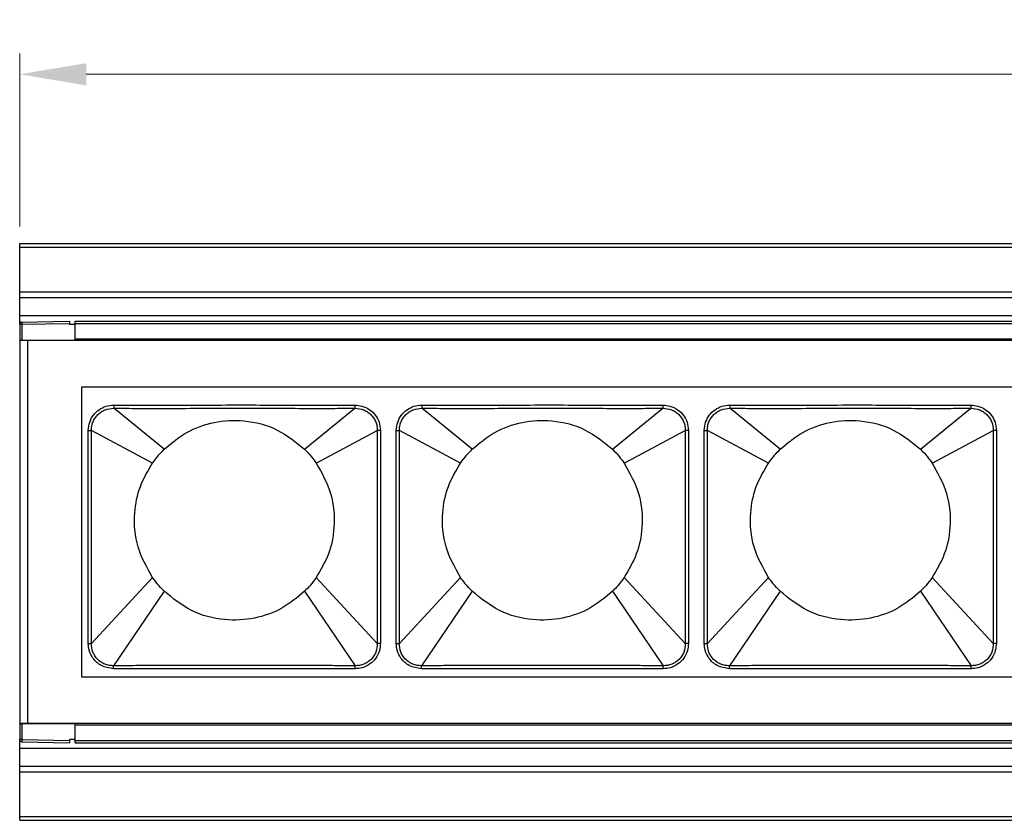
# Model space of a CAD drawing. Units: millimetres. Extents: x 40040 to 44763, y -2977 to 1012.
# Drawn here: x 40523 to 40612, y 256 to 328 of the extents above; entities that cross this region are included whole.
import ezdxf

# ---------------------------------------------------------------- set-up
doc = ezdxf.new("R2010")
doc.units = ezdxf.units.MM
doc.header["$LTSCALE"] = 0.5
doc.header["$PDSIZE"] = -1
doc.styles.add('ROMANS', font='romans.shx')
doc.dimstyles.new('3.0', dxfattribs={"dimscale": 3, "dimtxt": 2.5, "dimasz": 2, "dimexe": 0.625, "dimexo": 0.625, "dimgap": 1.25, "dimtad": 0, "dimdec": 0, "dimzin": 9, "dimdsep": 46, "dimtxsty": 'ROMANS', "dimcen": 0, "dimclrd": 130, "dimclre": 130, "dimclrt": 140, "dimadec": 1, "dimazin": 2, "dimtfac": 1, "dimtdec": 0, "dimtofl": 0, "dimtmove": 0, "dimatfit": 3, "dimfxl": 0.625, "dimtolj": 1, "dimtzin": 0, "dimlwd": 15, "dimlwe": 15, "dimarcsym": 0})

# ---------------------------------------------------------------- blocks, each defined once
blk = doc.blocks.new('*D51')
at = {"color": 130, "lineweight": 15, "transparency": 16777216}
for p, q in [((40523.067, 309.486), (40523.067, 325.078)), ((41533.067, 309.818), (41533.067, 325.078)), ((40529.067, 323.203), (41011.639, 323.203)), ((41527.067, 323.203), (41044.496, 323.203))]:
    blk.add_line(p, q, dxfattribs=at)
at = {"color": 130, "transparency": 16777216}
for points in [[(40529.067, 324.203), (40529.067, 322.203), (40523.067, 323.203)], [(41527.067, 324.203), (41527.067, 322.203), (41533.067, 323.203)]]:
    blk.add_solid(points, dxfattribs=at)
at = {"layer": 'Defpoints', "color": 0, "transparency": 16777216}
for p in [(40523.067, 323.203), (40523.067, 307.611), (41533.067, 307.943)]:
    blk.add_point(p, dxfattribs=at)
at = {"color": 140, "transparency": 16777216, "insert": (41028.067, 323.203), "char_height": 7.5, "attachment_point": 5, "style": 'ROMANS'}
blk.add_mtext('\\A1;1010', dxfattribs=at)

msp = doc.modelspace()

# ---------------------------------------------------------------- linework, layer by layer
at = {"color": 7, "linetype": 'Continuous', "lineweight": 25}
for p, q in [((40523.067, 300.667), (40523.067, 307.943)), ((40523.067, 307.943), (41533.067, 307.943)), ((40523.067, 307.611), (40523.067, 307.943)), ((40523.067, 307.611), (41533.067, 307.611)), ((40523.067, 303.58), (41533.067, 303.58)), ((40523.067, 303.069), (41533.067, 303.069)), ((40523.067, 301.443), (41533.067, 301.443)), ((40523.264, 300.867), (40527.567, 300.942)), ((40527.567, 300.942), (40527.567, 300.742)), ((40528.067, 300.743), (40528.067, 300.943)), ((40528.067, 300.943), (41528.567, 300.943)), ((40523.264, 300.667), (40523.067, 300.667)), ((40523.067, 300.667), (40523.067, 299.242)), ((40523.067, 300.502), (40523.067, 300.502)), ((40523.264, 300.667), (40527.567, 300.742)), ((40523.264, 300.667), (40523.264, 299.242)), ((40527.567, 300.742), (40527.567, 300.642)), ((40528.067, 300.642), (40527.567, 300.642)), ((40528.067, 300.743), (41528.567, 300.743)), ((40528.067, 300.743), (40528.067, 300.642)), ((40528.067, 299.242), (40528.067, 300.642)), ((40523.264, 299.242), (40523.067, 299.242)), ((40523.067, 299.242), (40523.067, 264.642)), ((41532.367, 299.193), (40523.067, 299.193)), ((40523.264, 299.242), (40528.067, 299.242)), ((40523.767, 299.242), (40523.767, 264.642)), ((40528.067, 299.343), (41532.871, 299.343)), ((40523.067, 298.985), (40523.067, 298.985)), ((40523.067, 298.043), (40523.067, 298.043)), ((40523.067, 295.743), (40523.067, 295.743)), ((40528.637, 294.993), (40528.637, 268.893)), ((40694.997, 294.993), (40528.637, 294.993)), ((40531.544, 293.377), (40531.544, 293.087)), ((40536.088, 289.392), (40531.544, 293.087)), ((40548.747, 289.392), (40553.29, 293.087)), ((40553.29, 293.377), (40553.29, 293.087)), ((40559.304, 293.377), (40559.304, 293.087)), ((40563.848, 289.392), (40559.304, 293.087)), ((40576.507, 289.392), (40581.05, 293.087)), ((40581.05, 293.377), (40581.05, 293.087)), ((40587.064, 293.377), (40587.064, 293.087)), ((40591.608, 289.392), (40587.064, 293.087)), ((40604.267, 289.392), (40608.81, 293.087)), ((40608.81, 293.377), (40608.81, 293.087)), ((40529.254, 291.096), (40529.533, 291.096)), ((40535.039, 288.148), (40529.533, 291.096)), ((40549.795, 288.148), (40555.302, 291.096)), ((40555.58, 291.096), (40555.302, 291.096)), ((40557.014, 291.096), (40557.293, 291.096)), ((40562.799, 288.148), (40557.293, 291.096)), ((40577.555, 288.148), (40583.062, 291.096)), ((40583.34, 291.096), (40583.062, 291.096)), ((40584.774, 291.096), (40585.053, 291.096)), ((40590.559, 288.148), (40585.053, 291.096)), ((40605.315, 288.148), (40610.822, 291.096)), ((40611.1, 291.096), (40610.822, 291.096)), ((40535.039, 277.839), (40529.533, 271.889)), ((40549.795, 277.839), (40555.302, 271.889)), ((40562.799, 277.839), (40557.293, 271.889)), ((40577.555, 277.839), (40583.062, 271.889)), ((40590.559, 277.839), (40585.053, 271.889)), ((40605.315, 277.839), (40610.822, 271.889)), ((40536.088, 276.595), (40531.527, 269.878)), ((40548.747, 276.595), (40553.307, 269.878)), ((40563.848, 276.595), (40559.287, 269.878)), ((40576.507, 276.595), (40581.067, 269.878)), ((40591.608, 276.595), (40587.047, 269.878)), ((40604.267, 276.595), (40608.827, 269.878)), ((40529.254, 271.889), (40529.533, 271.889)), ((40555.58, 271.889), (40555.302, 271.889)), ((40557.014, 271.889), (40557.293, 271.889)), ((40583.34, 271.889), (40583.062, 271.889)), ((40584.774, 271.889), (40585.053, 271.889)), ((40611.1, 271.889), (40610.822, 271.889)), ((40531.527, 269.608), (40531.527, 269.878)), ((40553.307, 269.608), (40553.307, 269.878)), ((40559.287, 269.608), (40559.287, 269.878)), ((40581.067, 269.608), (40581.067, 269.878)), ((40587.047, 269.608), (40587.047, 269.878)), ((40608.827, 269.608), (40608.827, 269.878)), ((40523.067, 268.143), (40523.067, 268.143)), ((40528.637, 268.893), (40694.997, 268.893)), ((40523.067, 265.843), (40523.067, 265.843)), ((40523.067, 264.902), (40523.067, 264.902)), ((40523.067, 264.693), (41532.367, 264.693)), ((40523.067, 264.642), (40523.067, 263.217)), ((40523.067, 264.642), (40523.264, 264.642)), ((40523.264, 264.642), (40523.264, 263.217)), ((40528.067, 264.642), (40523.264, 264.642)), ((40528.067, 263.242), (40528.067, 264.642)), ((40528.067, 264.543), (41532.871, 264.543)), ((40523.067, 263.385), (40523.067, 263.385)), ((40523.067, 255.943), (40523.067, 263.217)), ((40523.264, 263.217), (40523.067, 263.217)), ((40523.264, 263.217), (40527.567, 263.142)), ((40523.264, 263.017), (40527.567, 262.942)), ((40527.567, 263.242), (40527.567, 263.142)), ((40528.067, 263.242), (40527.567, 263.242)), ((40527.567, 263.142), (40527.567, 262.942)), ((40528.067, 263.143), (40528.067, 263.242)), ((40528.067, 263.143), (41528.567, 263.143)), ((40528.067, 262.943), (40528.067, 263.143)), ((40528.067, 262.943), (41533.067, 262.943)), ((40523.067, 262.443), (41533.067, 262.443)), ((40523.067, 260.818), (41533.067, 260.818)), ((40523.067, 260.307), (41533.067, 260.307)), ((40523.067, 256.275), (41533.067, 256.275)), ((40523.067, 255.943), (40523.067, 256.275)), ((40523.067, 255.943), (41533.067, 255.943))]:
    msp.add_line(p, q, dxfattribs=at)
at = {"color": 8, "linetype": 'Continuous', "lineweight": 25}
for p, q in [((40523.067, 300.542), (40523.067, 300.542)), ((40523.067, 298.945), (40523.067, 298.945)), ((40523.067, 297.104), (40523.067, 297.104)), ((40523.067, 296.629), (40523.067, 296.629)), ((40523.067, 295.769), (40523.067, 295.769)), ((40523.067, 282.502), (40523.067, 282.502)), ((40523.067, 282.13), (40523.067, 282.13)), ((40523.067, 281.757), (40523.067, 281.757)), ((40523.067, 281.384), (40523.067, 281.384)), ((40523.067, 268.118), (40523.067, 268.118)), ((40523.067, 267.257), (40523.067, 267.257)), ((40523.067, 266.783), (40523.067, 266.783)), ((40523.067, 264.942), (40523.067, 264.942)), ((40523.067, 263.345), (40523.067, 263.345))]:
    msp.add_line(p, q, dxfattribs=at)
at = {"color": 7, "linetype": 'Continuous', "lineweight": 25}
for centre, radius, start, end in [((40523.267, 300.667), 0.2, 91, 180), ((40526.129, 300.767), 2.867, 178.00162, 181.99838), ((40523.267, 263.217), 0.2, 180, 269), ((40526.129, 263.117), 2.867, 178.00162, 181.99838)]:
    msp.add_arc(centre, radius, start, end, dxfattribs=at)
for points, knots in [([(40529.254, 291.096), (40529.278, 291.348), (40529.325, 291.836), (40529.684, 292.49), (40530.196, 292.985), (40530.84, 293.314), (40531.307, 293.356), (40531.544, 293.377)], [0, 0, 0, 0, 0.210555, 0.407779, 0.609556, 0.801657, 1, 1, 1, 1]), ([(40529.533, 291.096), (40529.539, 291.227), (40529.551, 291.491), (40529.667, 291.872), (40529.854, 292.222), (40530.107, 292.529), (40530.417, 292.775), (40530.885, 293.025), (40531.281, 293.063), (40531.544, 293.087)], [0, 0, 0, 0, 0.125192, 0.250409, 0.375672, 0.500951, 0.626161, 0.751299, 1, 1, 1, 1]), ([(40531.544, 293.377), (40532.007, 293.377), (40533.087, 293.378), (40534.997, 293.38), (40537.48, 293.383), (40540.521, 293.386), (40543.85, 293.387), (40547.003, 293.384), (40549.606, 293.381), (40551.616, 293.378), (40552.765, 293.377), (40553.29, 293.377)], [0, 0, 0, 0, 0.063821, 0.149069, 0.263458, 0.406398, 0.568529, 0.722705, 0.841424, 0.927578, 1, 1, 1, 1]), ([(40531.544, 293.087), (40532.007, 293.087), (40533.088, 293.085), (40534.997, 293.085), (40537.481, 293.085), (40540.521, 293.087), (40543.85, 293.087), (40547.003, 293.086), (40549.605, 293.085), (40551.615, 293.085), (40552.765, 293.087), (40553.29, 293.087)], [0, 0, 0, 0, 0.063827, 0.14908, 0.263471, 0.406405, 0.568524, 0.722692, 0.841412, 0.927572, 1, 1, 1, 1]), ([(40553.29, 293.377), (40553.501, 293.36), (40553.968, 293.323), (40554.623, 293.001), (40555.154, 292.485), (40555.511, 291.831), (40555.556, 291.346), (40555.58, 291.096)], [0, 0, 0, 0, 0.1769575, 0.3904957, 0.5948926, 0.7911967, 1, 1, 1, 1]), ([(40553.29, 293.087), (40553.553, 293.062), (40553.949, 293.025), (40554.418, 292.775), (40554.728, 292.529), (40554.981, 292.222), (40555.167, 291.872), (40555.283, 291.491), (40555.295, 291.227), (40555.302, 291.096)], [0, 0, 0, 0, 0.24878, 0.373954, 0.49924, 0.624472, 0.749701, 0.87486, 1, 1, 1, 1]), ([(40557.014, 291.096), (40557.038, 291.348), (40557.085, 291.836), (40557.444, 292.49), (40557.956, 292.985), (40558.6, 293.314), (40559.067, 293.356), (40559.304, 293.377)], [0, 0, 0, 0, 0.210555, 0.407779, 0.609556, 0.801657, 1, 1, 1, 1]), ([(40557.293, 291.096), (40557.299, 291.227), (40557.311, 291.491), (40557.427, 291.872), (40557.614, 292.222), (40557.867, 292.529), (40558.177, 292.775), (40558.645, 293.025), (40559.041, 293.063), (40559.304, 293.087)], [0, 0, 0, 0, 0.125192, 0.250409, 0.375672, 0.500951, 0.626161, 0.751299, 1, 1, 1, 1]), ([(40559.304, 293.377), (40559.767, 293.377), (40560.847, 293.378), (40562.757, 293.38), (40565.24, 293.383), (40568.281, 293.386), (40571.61, 293.387), (40574.763, 293.384), (40577.366, 293.381), (40579.376, 293.378), (40580.525, 293.377), (40581.05, 293.377)], [0, 0, 0, 0, 0.0638213, 0.149069, 0.2634578, 0.406398, 0.5685291, 0.7227051, 0.8414237, 0.9275784, 1, 1, 1, 1]), ([(40559.304, 293.087), (40559.767, 293.087), (40560.848, 293.085), (40562.757, 293.085), (40565.241, 293.085), (40568.281, 293.087), (40571.61, 293.087), (40574.763, 293.086), (40577.365, 293.085), (40579.375, 293.085), (40580.525, 293.087), (40581.05, 293.087)], [0, 0, 0, 0, 0.063827, 0.14908, 0.263471, 0.406405, 0.568524, 0.722692, 0.841412, 0.927572, 1, 1, 1, 1]), ([(40581.05, 293.377), (40581.261, 293.36), (40581.728, 293.323), (40582.383, 293.001), (40582.914, 292.485), (40583.271, 291.831), (40583.316, 291.346), (40583.34, 291.096)], [0, 0, 0, 0, 0.176957, 0.390496, 0.594893, 0.791197, 1, 1, 1, 1]), ([(40581.05, 293.087), (40581.313, 293.062), (40581.709, 293.025), (40582.178, 292.775), (40582.488, 292.529), (40582.741, 292.222), (40582.927, 291.872), (40583.043, 291.491), (40583.055, 291.227), (40583.062, 291.096)], [0, 0, 0, 0, 0.2487804, 0.3739536, 0.49924, 0.6244718, 0.7497006, 0.8748596, 1, 1, 1, 1]), ([(40584.774, 291.096), (40584.798, 291.348), (40584.845, 291.836), (40585.204, 292.49), (40585.716, 292.985), (40586.36, 293.314), (40586.827, 293.356), (40587.064, 293.377)], [0, 0, 0, 0, 0.210555, 0.407779, 0.609556, 0.801657, 1, 1, 1, 1]), ([(40585.053, 291.096), (40585.059, 291.227), (40585.071, 291.491), (40585.187, 291.872), (40585.374, 292.222), (40585.627, 292.529), (40585.937, 292.775), (40586.405, 293.025), (40586.801, 293.063), (40587.064, 293.087)], [0, 0, 0, 0, 0.1251922, 0.2504087, 0.3756719, 0.5009514, 0.6261614, 0.7512991, 1, 1, 1, 1]), ([(40587.064, 293.377), (40587.527, 293.377), (40588.607, 293.378), (40590.517, 293.38), (40593, 293.383), (40596.041, 293.386), (40599.37, 293.387), (40602.523, 293.384), (40605.126, 293.381), (40607.136, 293.378), (40608.285, 293.377), (40608.81, 293.377)], [0, 0, 0, 0, 0.063821, 0.149069, 0.263458, 0.406398, 0.568529, 0.722705, 0.841424, 0.927578, 1, 1, 1, 1]), ([(40587.064, 293.087), (40587.527, 293.087), (40588.608, 293.085), (40590.517, 293.085), (40593.001, 293.085), (40596.041, 293.087), (40599.37, 293.087), (40602.523, 293.086), (40605.125, 293.085), (40607.135, 293.085), (40608.285, 293.087), (40608.81, 293.087)], [0, 0, 0, 0, 0.063827, 0.14908, 0.263471, 0.406405, 0.568524, 0.722692, 0.841412, 0.927572, 1, 1, 1, 1]), ([(40608.81, 293.377), (40609.021, 293.36), (40609.488, 293.323), (40610.143, 293.001), (40610.674, 292.485), (40611.031, 291.831), (40611.076, 291.346), (40611.1, 291.096)], [0, 0, 0, 0, 0.176957, 0.390496, 0.594893, 0.791197, 1, 1, 1, 1]), ([(40608.81, 293.087), (40609.073, 293.062), (40609.469, 293.025), (40609.938, 292.775), (40610.248, 292.529), (40610.501, 292.222), (40610.687, 291.872), (40610.803, 291.491), (40610.815, 291.227), (40610.822, 291.096)], [0, 0, 0, 0, 0.24878, 0.373954, 0.49924, 0.624472, 0.749701, 0.87486, 1, 1, 1, 1]), ([(40536.088, 289.392), (40536.741, 289.939), (40538.073, 291.055), (40540.602, 291.937), (40543.433, 292.089), (40546.364, 291.328), (40547.963, 290.029), (40548.747, 289.392)], [0, 0, 0, 0, 0.1817519, 0.3704254, 0.5618979, 0.7852271, 1, 1, 1, 1]), ([(40563.848, 289.392), (40564.501, 289.939), (40565.833, 291.055), (40568.362, 291.937), (40571.193, 292.089), (40574.124, 291.328), (40575.723, 290.029), (40576.507, 289.392)], [0, 0, 0, 0, 0.1817519, 0.3704254, 0.5618979, 0.7852271, 1, 1, 1, 1]), ([(40591.608, 289.392), (40592.261, 289.939), (40593.593, 291.055), (40596.122, 291.937), (40598.953, 292.089), (40601.884, 291.328), (40603.483, 290.029), (40604.267, 289.392)], [0, 0, 0, 0, 0.1817519, 0.3704254, 0.5618979, 0.7852271, 1, 1, 1, 1]), ([(40529.254, 271.889), (40529.254, 272.656), (40529.254, 274.357), (40529.254, 277.095), (40529.254, 279.992), (40529.254, 282.737), (40529.254, 285.079), (40529.254, 287.003), (40529.254, 288.555), (40529.254, 289.877), (40529.254, 290.691), (40529.254, 291.096)], [0, 0, 0, 0, 0.119906, 0.265619, 0.4277, 0.57239, 0.694353, 0.793521, 0.872821, 0.936821, 1, 1, 1, 1]), ([(40529.533, 271.889), (40529.534, 272.656), (40529.538, 274.357), (40529.541, 277.095), (40529.542, 279.992), (40529.542, 282.737), (40529.541, 285.079), (40529.54, 287.003), (40529.538, 288.555), (40529.535, 289.877), (40529.534, 290.691), (40529.533, 291.096)], [0, 0, 0, 0, 0.11991, 0.265624, 0.427702, 0.572388, 0.694348, 0.793516, 0.872817, 0.936819, 1, 1, 1, 1]), ([(40555.302, 291.096), (40555.3, 290.33), (40555.296, 288.633), (40555.293, 285.898), (40555.292, 283.003), (40555.292, 280.257), (40555.293, 277.912), (40555.294, 275.986), (40555.296, 274.432), (40555.299, 273.109), (40555.301, 272.293), (40555.302, 271.889)], [0, 0, 0, 0, 0.119638, 0.265061, 0.427072, 0.57188, 0.694016, 0.793314, 0.87269, 0.936748, 1, 1, 1, 1]), ([(40555.58, 291.096), (40555.58, 290.33), (40555.58, 288.633), (40555.58, 285.898), (40555.581, 283.003), (40555.581, 280.257), (40555.58, 277.912), (40555.58, 275.986), (40555.58, 274.432), (40555.58, 273.109), (40555.58, 272.294), (40555.58, 271.889)], [0, 0, 0, 0, 0.119634, 0.265056, 0.42707, 0.571882, 0.694021, 0.793319, 0.872694, 0.936751, 1, 1, 1, 1]), ([(40557.014, 271.889), (40557.014, 272.656), (40557.014, 274.357), (40557.014, 277.095), (40557.014, 279.992), (40557.014, 282.737), (40557.014, 285.079), (40557.014, 287.003), (40557.014, 288.555), (40557.014, 289.877), (40557.014, 290.691), (40557.014, 291.096)], [0, 0, 0, 0, 0.119906, 0.265619, 0.4277, 0.57239, 0.694353, 0.793521, 0.872821, 0.936821, 1, 1, 1, 1]), ([(40557.293, 271.889), (40557.294, 272.656), (40557.298, 274.357), (40557.301, 277.095), (40557.302, 279.992), (40557.302, 282.737), (40557.301, 285.079), (40557.3, 287.003), (40557.298, 288.555), (40557.295, 289.877), (40557.294, 290.691), (40557.293, 291.096)], [0, 0, 0, 0, 0.11991, 0.265624, 0.427702, 0.572388, 0.694348, 0.793516, 0.872817, 0.936819, 1, 1, 1, 1]), ([(40583.062, 291.096), (40583.06, 290.33), (40583.056, 288.633), (40583.053, 285.898), (40583.052, 283.003), (40583.052, 280.257), (40583.053, 277.912), (40583.054, 275.986), (40583.056, 274.432), (40583.059, 273.109), (40583.061, 272.293), (40583.062, 271.889)], [0, 0, 0, 0, 0.119638, 0.265061, 0.427072, 0.57188, 0.694016, 0.793314, 0.87269, 0.936748, 1, 1, 1, 1]), ([(40583.34, 291.096), (40583.34, 290.33), (40583.34, 288.633), (40583.34, 285.898), (40583.341, 283.003), (40583.341, 280.257), (40583.34, 277.912), (40583.34, 275.986), (40583.34, 274.432), (40583.34, 273.109), (40583.34, 272.294), (40583.34, 271.889)], [0, 0, 0, 0, 0.119634, 0.265056, 0.42707, 0.571882, 0.694021, 0.793319, 0.872694, 0.936751, 1, 1, 1, 1]), ([(40584.774, 271.889), (40584.774, 272.656), (40584.774, 274.357), (40584.774, 277.095), (40584.774, 279.992), (40584.774, 282.737), (40584.774, 285.079), (40584.774, 287.003), (40584.774, 288.555), (40584.774, 289.877), (40584.774, 290.691), (40584.774, 291.096)], [0, 0, 0, 0, 0.119906, 0.265619, 0.4277, 0.57239, 0.694353, 0.793521, 0.872821, 0.936821, 1, 1, 1, 1]), ([(40585.053, 271.889), (40585.054, 272.656), (40585.058, 274.357), (40585.061, 277.095), (40585.062, 279.992), (40585.062, 282.737), (40585.061, 285.079), (40585.06, 287.003), (40585.058, 288.555), (40585.055, 289.877), (40585.054, 290.691), (40585.053, 291.096)], [0, 0, 0, 0, 0.11991, 0.265624, 0.427702, 0.572388, 0.694348, 0.793516, 0.872817, 0.936819, 1, 1, 1, 1]), ([(40610.822, 291.096), (40610.82, 290.33), (40610.816, 288.633), (40610.813, 285.898), (40610.812, 283.003), (40610.812, 280.257), (40610.813, 277.912), (40610.814, 275.986), (40610.816, 274.432), (40610.819, 273.109), (40610.821, 272.293), (40610.822, 271.889)], [0, 0, 0, 0, 0.119638, 0.265061, 0.427072, 0.57188, 0.694016, 0.793314, 0.87269, 0.936748, 1, 1, 1, 1]), ([(40611.1, 291.096), (40611.1, 290.33), (40611.1, 288.633), (40611.1, 285.898), (40611.101, 283.003), (40611.101, 280.257), (40611.1, 277.912), (40611.1, 275.986), (40611.1, 274.432), (40611.1, 273.109), (40611.1, 272.294), (40611.1, 271.889)], [0, 0, 0, 0, 0.119634, 0.265056, 0.42707, 0.571882, 0.694021, 0.793319, 0.872694, 0.936751, 1, 1, 1, 1]), ([(40535.039, 288.148), (40535.218, 288.391), (40535.541, 288.828), (40535.919, 289.218), (40536.088, 289.392)], [0, 0, 0, 0, 0.555095, 1, 1, 1, 1]), ([(40548.747, 289.392), (40548.958, 289.171), (40549.335, 288.779), (40549.655, 288.34), (40549.795, 288.148)], [0, 0, 0, 0, 0.562945, 1, 1, 1, 1]), ([(40562.799, 288.148), (40562.978, 288.391), (40563.301, 288.828), (40563.679, 289.218), (40563.848, 289.392)], [0, 0, 0, 0, 0.555095, 1, 1, 1, 1]), ([(40576.507, 289.392), (40576.718, 289.171), (40577.095, 288.779), (40577.415, 288.34), (40577.555, 288.148)], [0, 0, 0, 0, 0.562945, 1, 1, 1, 1]), ([(40590.559, 288.148), (40590.738, 288.391), (40591.061, 288.828), (40591.439, 289.218), (40591.608, 289.392)], [0, 0, 0, 0, 0.555095, 1, 1, 1, 1]), ([(40604.267, 289.392), (40604.478, 289.171), (40604.855, 288.779), (40605.175, 288.34), (40605.315, 288.148)], [0, 0, 0, 0, 0.562945, 1, 1, 1, 1]), ([(40535.039, 277.839), (40534.539, 278.73), (40533.528, 280.528), (40533.301, 283.449), (40533.813, 286.069), (40534.633, 287.459), (40535.039, 288.148)], [0, 0, 0, 0, 0.277652, 0.560243, 0.782069, 1, 1, 1, 1]), ([(40549.795, 288.148), (40550.296, 287.257), (40551.306, 285.458), (40551.533, 282.538), (40551.021, 279.917), (40550.201, 278.527), (40549.795, 277.839)], [0, 0, 0, 0, 0.277652, 0.560243, 0.782069, 1, 1, 1, 1]), ([(40562.799, 277.839), (40562.299, 278.73), (40561.288, 280.528), (40561.061, 283.449), (40561.573, 286.069), (40562.393, 287.459), (40562.799, 288.148)], [0, 0, 0, 0, 0.277652, 0.560243, 0.782069, 1, 1, 1, 1]), ([(40577.555, 288.148), (40578.056, 287.257), (40579.066, 285.458), (40579.293, 282.538), (40578.781, 279.917), (40577.961, 278.527), (40577.555, 277.839)], [0, 0, 0, 0, 0.277652, 0.560243, 0.782069, 1, 1, 1, 1]), ([(40590.559, 277.839), (40590.059, 278.73), (40589.048, 280.528), (40588.821, 283.449), (40589.333, 286.069), (40590.153, 287.459), (40590.559, 288.148)], [0, 0, 0, 0, 0.277652, 0.560243, 0.782069, 1, 1, 1, 1]), ([(40605.315, 288.148), (40605.816, 287.257), (40606.826, 285.458), (40607.053, 282.538), (40606.541, 279.917), (40605.721, 278.527), (40605.315, 277.839)], [0, 0, 0, 0, 0.277652, 0.560243, 0.782069, 1, 1, 1, 1]), ([(40536.088, 276.595), (40535.876, 276.816), (40535.499, 277.208), (40535.179, 277.647), (40535.039, 277.839)], [0, 0, 0, 0, 0.562945, 1, 1, 1, 1]), ([(40549.795, 277.839), (40549.616, 277.596), (40549.293, 277.158), (40548.915, 276.768), (40548.747, 276.595)], [0, 0, 0, 0, 0.555095, 1, 1, 1, 1]), ([(40563.848, 276.595), (40563.636, 276.816), (40563.259, 277.208), (40562.939, 277.647), (40562.799, 277.839)], [0, 0, 0, 0, 0.562945, 1, 1, 1, 1]), ([(40577.555, 277.839), (40577.376, 277.596), (40577.053, 277.158), (40576.675, 276.768), (40576.507, 276.595)], [0, 0, 0, 0, 0.555095, 1, 1, 1, 1]), ([(40591.608, 276.595), (40591.396, 276.816), (40591.019, 277.208), (40590.699, 277.647), (40590.559, 277.839)], [0, 0, 0, 0, 0.562945, 1, 1, 1, 1]), ([(40605.315, 277.839), (40605.136, 277.596), (40604.813, 277.158), (40604.435, 276.768), (40604.267, 276.595)], [0, 0, 0, 0, 0.555095, 1, 1, 1, 1]), ([(40548.747, 276.595), (40548.093, 276.047), (40546.762, 274.931), (40544.233, 274.049), (40541.401, 273.898), (40538.47, 274.658), (40536.871, 275.958), (40536.088, 276.595)], [0, 0, 0, 0, 0.181752, 0.370425, 0.561898, 0.785227, 1, 1, 1, 1]), ([(40576.507, 276.595), (40575.853, 276.047), (40574.522, 274.931), (40571.993, 274.049), (40569.161, 273.898), (40566.23, 274.658), (40564.631, 275.958), (40563.848, 276.595)], [0, 0, 0, 0, 0.181752, 0.370425, 0.561898, 0.785227, 1, 1, 1, 1]), ([(40604.267, 276.595), (40603.613, 276.047), (40602.282, 274.931), (40599.753, 274.049), (40596.921, 273.898), (40593.99, 274.658), (40592.391, 275.958), (40591.608, 276.595)], [0, 0, 0, 0, 0.181752, 0.370425, 0.561898, 0.785227, 1, 1, 1, 1]), ([(40531.527, 269.608), (40531.141, 269.665), (40530.416, 269.771), (40529.67, 270.475), (40529.307, 271.21), (40529.27, 271.68), (40529.254, 271.889)], [0, 0, 0, 0, 0.32213, 0.604726, 0.8249, 1, 1, 1, 1]), ([(40531.527, 269.878), (40531.395, 269.883), (40531.131, 269.893), (40530.747, 270.007), (40530.395, 270.191), (40530.086, 270.445), (40529.839, 270.756), (40529.589, 271.226), (40529.555, 271.624), (40529.533, 271.889)], [0, 0, 0, 0, 0.125084, 0.250292, 0.3756, 0.500877, 0.62616, 0.751328, 1, 1, 1, 1]), ([(40555.58, 271.889), (40555.562, 271.669), (40555.523, 271.198), (40555.194, 270.541), (40554.654, 269.996), (40553.993, 269.663), (40553.519, 269.625), (40553.307, 269.608)], [0, 0, 0, 0, 0.183851, 0.395518, 0.601755, 0.82228, 1, 1, 1, 1]), ([(40555.302, 271.889), (40555.279, 271.624), (40555.245, 271.226), (40554.995, 270.756), (40554.748, 270.444), (40554.439, 270.191), (40554.086, 270.007), (40553.703, 269.893), (40553.439, 269.883), (40553.307, 269.878)], [0, 0, 0, 0, 0.248727, 0.373945, 0.49924, 0.624561, 0.74987, 0.874993, 1, 1, 1, 1]), ([(40559.287, 269.608), (40558.901, 269.665), (40558.176, 269.771), (40557.43, 270.475), (40557.067, 271.21), (40557.03, 271.68), (40557.014, 271.889)], [0, 0, 0, 0, 0.32213, 0.604726, 0.8249, 1, 1, 1, 1]), ([(40559.287, 269.878), (40559.155, 269.883), (40558.891, 269.893), (40558.507, 270.007), (40558.155, 270.191), (40557.846, 270.445), (40557.599, 270.756), (40557.349, 271.226), (40557.315, 271.624), (40557.293, 271.889)], [0, 0, 0, 0, 0.125084, 0.250292, 0.3756, 0.500877, 0.62616, 0.751328, 1, 1, 1, 1]), ([(40583.34, 271.889), (40583.322, 271.669), (40583.283, 271.198), (40582.954, 270.541), (40582.414, 269.996), (40581.753, 269.663), (40581.279, 269.625), (40581.067, 269.608)], [0, 0, 0, 0, 0.1838508, 0.395518, 0.6017553, 0.8222803, 1, 1, 1, 1]), ([(40583.062, 271.889), (40583.039, 271.624), (40583.005, 271.226), (40582.755, 270.756), (40582.508, 270.444), (40582.199, 270.191), (40581.846, 270.007), (40581.463, 269.893), (40581.199, 269.883), (40581.067, 269.878)], [0, 0, 0, 0, 0.248727, 0.373945, 0.49924, 0.624561, 0.74987, 0.874993, 1, 1, 1, 1]), ([(40587.047, 269.608), (40586.661, 269.665), (40585.936, 269.771), (40585.19, 270.475), (40584.827, 271.21), (40584.79, 271.68), (40584.774, 271.889)], [0, 0, 0, 0, 0.32213, 0.604726, 0.8249, 1, 1, 1, 1]), ([(40587.047, 269.878), (40586.915, 269.883), (40586.651, 269.893), (40586.267, 270.007), (40585.915, 270.191), (40585.606, 270.445), (40585.359, 270.756), (40585.109, 271.226), (40585.075, 271.624), (40585.053, 271.889)], [0, 0, 0, 0, 0.1250844, 0.2502915, 0.3756002, 0.5008769, 0.6261601, 0.7513282, 1, 1, 1, 1]), ([(40611.1, 271.889), (40611.082, 271.669), (40611.043, 271.198), (40610.714, 270.541), (40610.174, 269.996), (40609.513, 269.663), (40609.039, 269.625), (40608.827, 269.608)], [0, 0, 0, 0, 0.183851, 0.395518, 0.601755, 0.82228, 1, 1, 1, 1]), ([(40610.822, 271.889), (40610.799, 271.624), (40610.765, 271.226), (40610.515, 270.756), (40610.268, 270.444), (40609.959, 270.191), (40609.606, 270.007), (40609.223, 269.893), (40608.959, 269.883), (40608.827, 269.878)], [0, 0, 0, 0, 0.248727, 0.373945, 0.49924, 0.624561, 0.74987, 0.874993, 1, 1, 1, 1]), ([(40553.307, 269.878), (40552.845, 269.88), (40551.761, 269.884), (40549.843, 269.89), (40547.341, 269.895), (40544.275, 269.898), (40540.923, 269.898), (40537.76, 269.895), (40535.163, 269.89), (40533.173, 269.885), (40532.041, 269.88), (40531.527, 269.878)], [0, 0, 0, 0, 0.0636962, 0.149249, 0.2642706, 0.4082771, 0.5715112, 0.7259766, 0.8439923, 0.9292002, 1, 1, 1, 1]), ([(40581.067, 269.878), (40580.605, 269.88), (40579.521, 269.884), (40577.603, 269.89), (40575.101, 269.895), (40572.035, 269.898), (40568.683, 269.898), (40565.52, 269.895), (40562.923, 269.89), (40560.933, 269.885), (40559.801, 269.88), (40559.287, 269.878)], [0, 0, 0, 0, 0.0636962, 0.149249, 0.2642706, 0.4082771, 0.5715112, 0.7259766, 0.8439923, 0.9292002, 1, 1, 1, 1]), ([(40608.827, 269.878), (40608.365, 269.88), (40607.281, 269.884), (40605.363, 269.89), (40602.861, 269.895), (40599.795, 269.898), (40596.443, 269.898), (40593.28, 269.895), (40590.683, 269.89), (40588.693, 269.885), (40587.561, 269.88), (40587.047, 269.878)], [0, 0, 0, 0, 0.063696, 0.149249, 0.264271, 0.408277, 0.571511, 0.725977, 0.843992, 0.9292, 1, 1, 1, 1]), ([(40553.307, 269.608), (40552.845, 269.609), (40551.761, 269.61), (40549.843, 269.61), (40547.341, 269.611), (40544.275, 269.61), (40540.923, 269.61), (40537.76, 269.611), (40535.163, 269.61), (40533.174, 269.61), (40532.041, 269.609), (40531.527, 269.608)], [0, 0, 0, 0, 0.0636931, 0.1492426, 0.2642626, 0.4082727, 0.5715147, 0.7259846, 0.8439989, 0.9292034, 1, 1, 1, 1]), ([(40581.067, 269.608), (40580.605, 269.609), (40579.521, 269.61), (40577.603, 269.61), (40575.101, 269.611), (40572.035, 269.61), (40568.683, 269.61), (40565.52, 269.611), (40562.923, 269.61), (40560.934, 269.61), (40559.801, 269.609), (40559.287, 269.608)], [0, 0, 0, 0, 0.063693, 0.149243, 0.264263, 0.408273, 0.571515, 0.725985, 0.843999, 0.929203, 1, 1, 1, 1]), ([(40608.827, 269.608), (40608.365, 269.609), (40607.281, 269.61), (40605.363, 269.61), (40602.861, 269.611), (40599.795, 269.61), (40596.443, 269.61), (40593.28, 269.611), (40590.683, 269.61), (40588.694, 269.61), (40587.561, 269.609), (40587.047, 269.608)], [0, 0, 0, 0, 0.063693, 0.149243, 0.264263, 0.408273, 0.571515, 0.725985, 0.843999, 0.929203, 1, 1, 1, 1])]:
    msp.add_open_spline(points, degree=3, knots=knots, dxfattribs=at)

# ---------------------------------------------------------------- dimensions: what is measured, and where the dimension line sits
dim = msp.add_linear_dim(base=(40523.067, 323.203), p1=(41533.067, 307.943), p2=(40523.067, 307.611), dimstyle='3.0')
dim.commit()
dim.dimension.update_dxf_attribs({"geometry": '*D51', "text_midpoint": (41028.067, 323.203), "dimtype": 160})

doc.saveas('drawing.dxf')
